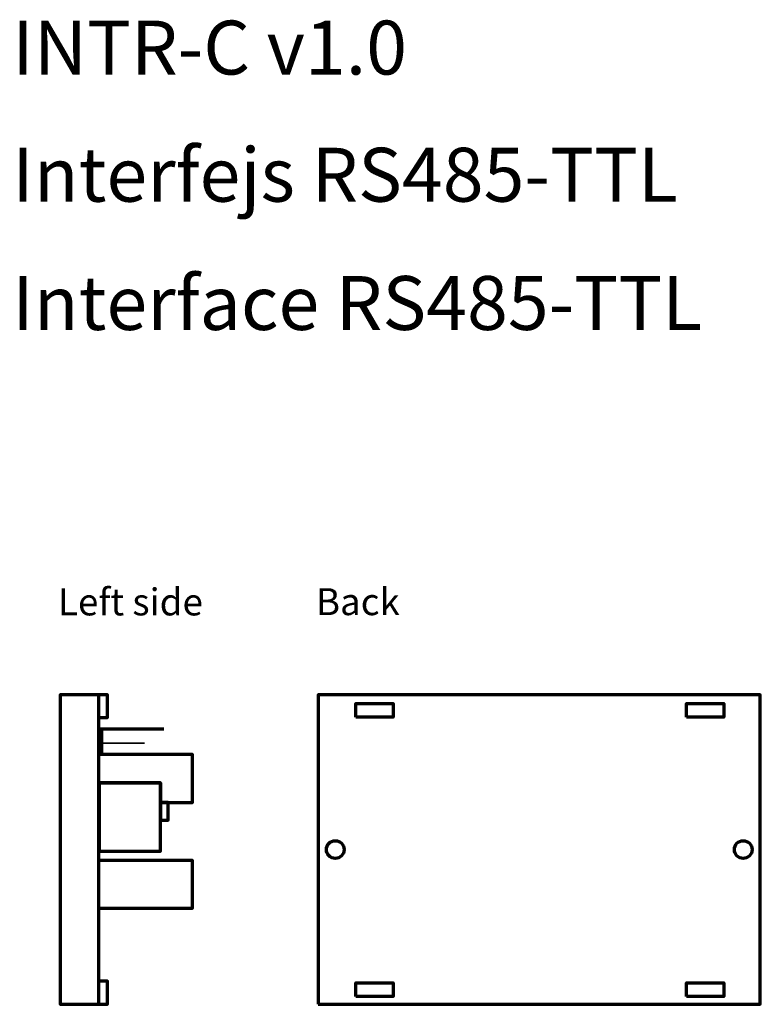
# Model space of a CAD drawing. Units: millimetres. Extents: x -135 to 129, y -114 to 110.
# Drawn here: x 3 to 129, y -61 to 106 of the extents above; entities that cross this region are included whole.
import ezdxf

# ---------------------------------------------------------------- set-up
doc = ezdxf.new("R2010")
doc.units = ezdxf.units.MM
doc.header["$MEASUREMENT"] = 0
doc.layers.add('Logo Pulsar+kod produktu', color=7, linetype='Continuous')
doc.layers.add('Rzut', color=7, linetype='Continuous')
doc.styles.add('0', font='Arial', dxfattribs={"height": 1})
doc.styles.add('6', font='Arial', dxfattribs={"height": 1})
doc.styles.add('7', font='Arial', dxfattribs={"height": 1})

msp = doc.modelspace()

# ---------------------------------------------------------------- linework, layer by layer
at = {"layer": 'Rzut', "color": 7, "lineweight": 70}
for points in [[(16.2947, -12.6591), (17.7947, -12.6591), (17.7947, -8.8027), (16.2947, -8.8027), (16.2947, -12.6591)], [(53.5532, -61.3027), (128.5532, -61.3027), (128.5532, -8.8027), (53.5532, -8.8027), (53.5532, -61.3027)], [(16.382, -35.3389), (26.782, -35.3389), (26.782, -23.7389), (16.382, -23.7389), (16.382, -35.3389)], [(26.782, -30.0363), (28.1174, -30.0363), (28.1174, -27.0449), (26.782, -27.0449), (26.782, -30.0363)], [(16.2947, -45.0189), (32.2479, -45.0189), (32.2479, -36.8989), (16.2947, -36.8989), (16.2947, -45.0189)], [(16.2948, -61.3027), (17.7948, -61.3027), (17.7948, -57.3519), (16.2948, -57.3519), (16.2948, -61.3027)]]:
    msp.add_lwpolyline(points, close=True, dxfattribs=at)
for points, knots in [([(17.7948, -8.8027), (17.7948, -8.8027), (9.7948, -8.8027), (9.7948, -8.8027), (9.7948, -8.8027), (9.7948, -8.8027), (9.7948, -61.3027), (9.7948, -61.3027), (9.7948, -61.3027), (9.7948, -61.3027), (17.7948, -61.3027), (17.7948, -61.3027)], [0, 0, 0, 0, 0.25, 0.25, 0.25, 0.25, 0.5, 0.5, 0.5, 0.5, 1, 1, 1, 1]), ([(59.9558, -12.5652), (59.9558, -12.5652), (66.2558, -12.5652), (66.2558, -12.5652), (66.2558, -12.5652), (66.2558, -12.5652), (66.2558, -10.2652), (66.2558, -10.2652), (66.2558, -10.2652), (66.2558, -10.2652), (59.9558, -10.2652), (59.9558, -10.2652), (59.9558, -10.2652), (59.9558, -10.2652), (59.9558, -12.5652), (59.9558, -12.5652), (59.9558, -12.5652), (59.9558, -12.5652), (59.9558, -12.5652), (59.9558, -12.5652)], [0, 0, 0, 0, 0.16666667, 0.16666667, 0.16666667, 0.16666667, 0.33333333, 0.33333333, 0.33333333, 0.33333333, 0.5, 0.5, 0.5, 0.5, 0.66666667, 0.66666667, 0.66666667, 0.66666667, 1, 1, 1, 1]), ([(116.0558, -12.5652), (116.0558, -12.5652), (122.3558, -12.5652), (122.3558, -12.5652), (122.3558, -12.5652), (122.3558, -12.5652), (122.3558, -10.2652), (122.3558, -10.2652), (122.3558, -10.2652), (122.3558, -10.2652), (116.0558, -10.2652), (116.0558, -10.2652), (116.0558, -10.2652), (116.0558, -10.2652), (116.0558, -12.5652), (116.0558, -12.5652), (116.0558, -12.5652), (116.0558, -12.5652), (116.0558, -12.5652), (116.0558, -12.5652)], [0, 0, 0, 0, 0.16666667, 0.16666667, 0.16666667, 0.16666667, 0.33333333, 0.33333333, 0.33333333, 0.33333333, 0.5, 0.5, 0.5, 0.5, 0.66666667, 0.66666667, 0.66666667, 0.66666667, 1, 1, 1, 1]), ([(16.2947, -18.9249), (16.2947, -18.9249), (32.2479, -18.9249), (32.2479, -18.9249), (32.2479, -18.9249), (32.2479, -18.9249), (32.2479, -27.0449), (32.2479, -27.0449), (32.2479, -27.0449), (32.2479, -27.0449), (26.782, -27.0449), (26.782, -27.0449), (26.782, -27.0449), (26.782, -27.0449), (26.782, -23.7389), (26.782, -23.7389), (26.782, -23.7389), (26.782, -23.7389), (16.382, -23.7389), (16.382, -23.7389), (16.382, -23.7389), (16.382, -23.7389), (16.382, -27.0449), (16.382, -27.0449), (16.382, -27.0449), (16.382, -27.0449), (16.2947, -27.0449), (16.2947, -27.0449), (16.2947, -27.0449), (16.2947, -27.0449), (16.2947, -18.9249), (16.2947, -18.9249)], [0, 0, 0, 0, 0.11111111, 0.11111111, 0.11111111, 0.11111111, 0.22222222, 0.22222222, 0.22222222, 0.22222222, 0.33333333, 0.33333333, 0.33333333, 0.33333333, 0.44444444, 0.44444444, 0.44444444, 0.44444444, 0.55555556, 0.55555556, 0.55555556, 0.55555556, 0.66666667, 0.66666667, 0.66666667, 0.66666667, 0.77777778, 0.77777778, 0.77777778, 0.77777778, 1, 1, 1, 1]), ([(56.4532, -33.5527), (55.6248, -33.5527), (54.9532, -34.2243), (54.9532, -35.0527), (54.9532, -35.0527), (54.9532, -35.8811), (55.6248, -36.5527), (56.4532, -36.5527), (56.4532, -36.5527), (57.2816, -36.5527), (57.9532, -35.8811), (57.9532, -35.0527), (57.9532, -35.0527), (57.9532, -34.2243), (57.2816, -33.5527), (56.4532, -33.5527)], [0, 0, 0, 0, 0.2, 0.2, 0.2, 0.2, 0.4, 0.4, 0.4, 0.4, 0.6, 0.6, 0.6, 0.6, 1, 1, 1, 1]), ([(125.6532, -33.5527), (124.8248, -33.5527), (124.1532, -34.2243), (124.1532, -35.0527), (124.1532, -35.0527), (124.1532, -35.8811), (124.8248, -36.5527), (125.6532, -36.5527), (125.6532, -36.5527), (126.4816, -36.5527), (127.1532, -35.8811), (127.1532, -35.0527), (127.1532, -35.0527), (127.1532, -34.2243), (126.4816, -33.5527), (125.6532, -33.5527)], [0, 0, 0, 0, 0.2, 0.2, 0.2, 0.2, 0.4, 0.4, 0.4, 0.4, 0.6, 0.6, 0.6, 0.6, 1, 1, 1, 1]), ([(59.9558, -59.9652), (59.9558, -59.9652), (66.2558, -59.9652), (66.2558, -59.9652), (66.2558, -59.9652), (66.2558, -59.9652), (66.2558, -57.6652), (66.2558, -57.6652), (66.2558, -57.6652), (66.2558, -57.6652), (59.9558, -57.6652), (59.9558, -57.6652), (59.9558, -57.6652), (59.9558, -57.6652), (59.9558, -59.9652), (59.9558, -59.9652), (59.9558, -59.9652), (59.9558, -59.9652), (59.9558, -59.9652), (59.9558, -59.9652)], [0, 0, 0, 0, 0.16666667, 0.16666667, 0.16666667, 0.16666667, 0.33333333, 0.33333333, 0.33333333, 0.33333333, 0.5, 0.5, 0.5, 0.5, 0.66666667, 0.66666667, 0.66666667, 0.66666667, 1, 1, 1, 1]), ([(116.0555, -59.9652), (116.0555, -59.9652), (122.3555, -59.9652), (122.3555, -59.9652), (122.3555, -59.9652), (122.3555, -59.9652), (122.3555, -57.6652), (122.3555, -57.6652), (122.3555, -57.6652), (122.3555, -57.6652), (116.0555, -57.6652), (116.0555, -57.6652), (116.0555, -57.6652), (116.0555, -57.6652), (116.0555, -59.9652), (116.0555, -59.9652), (116.0555, -59.9652), (116.0555, -59.9652), (116.0555, -59.9652), (116.0555, -59.9652)], [0, 0, 0, 0, 0.16666667, 0.16666667, 0.16666667, 0.16666667, 0.33333333, 0.33333333, 0.33333333, 0.33333333, 0.5, 0.5, 0.5, 0.5, 0.66666667, 0.66666667, 0.66666667, 0.66666667, 1, 1, 1, 1])]:
    msp.add_open_spline(points, degree=3, knots=knots, dxfattribs=at)
for points in [[(16.2947, -8.8027), (16.2947, -8.8027), (16.2947, -61.3027), (16.2947, -61.3027)], [(27.3482, -14.6408), (27.3482, -14.6408), (16.2947, -14.6408), (16.2947, -14.6408)], [(16.7791, -14.6408), (16.7791, -14.6408), (16.7791, -18.9249), (16.7791, -18.9249)]]:
    msp.add_open_spline(points, degree=3, dxfattribs=at)
at = {"layer": 'Rzut', "color": 7, "lineweight": 35}
msp.add_open_spline([(16.7974, -16.9809), (16.7974, -16.9809), (24.0731, -16.9809), (24.0731, -16.9809)], degree=3, dxfattribs=at)

# ---------------------------------------------------------------- texts
at = {"layer": 'Logo Pulsar+kod produktu', "color": 7, "style": '0', "oblique": -0.000002}
for s, p in [('INTR-C v1.0 ', (1.6597, 96.4271)), ('Interfejs RS485-TTL', (1.6597, 74.8601)), ('Interface RS485-TTL', (1.6597, 53.0998))]:
    msp.add_text(s, height=9.144, dxfattribs=at).set_placement(p)
at = {"layer": 'Rzut', "color": 7, "oblique": -0.000002}
for s, style, p in [('Left side', '6', (9.4164, 4.674)), ('Back', '7', (53.1648, 4.7153))]:
    msp.add_text(s, height=4.572, dxfattribs=dict(at, style=style)).set_placement(p)

doc.saveas('drawing.dxf')
